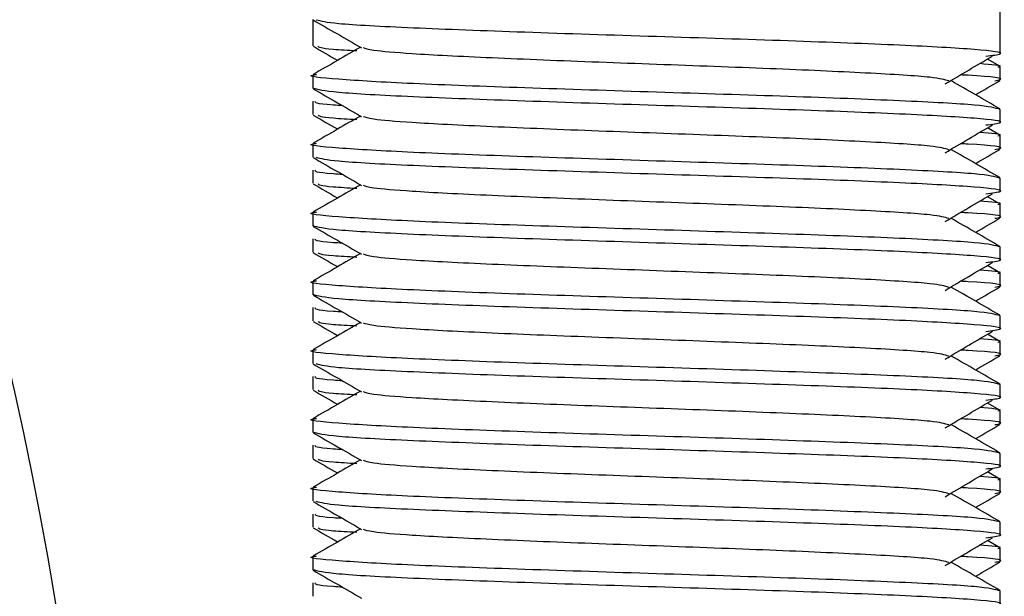
# Model space of a CAD drawing. Units: millimetres. Extents: x 15 to 415, y 5 to 292.
# Drawn here: x 117 to 117, y 78 to 78 of the extents above; entities that cross this region are included whole.
import ezdxf

# ---------------------------------------------------------------- set-up
doc = ezdxf.new("R2010")
doc.units = ezdxf.units.MM

msp = doc.modelspace()

# ---------------------------------------------------------------- linework, layer by layer
at = {"color": 7, "linetype": 'Continuous', "lineweight": 25}
for p, q in [((116.87846, 77.7976), (116.87846, 77.81376)), ((116.67846, 77.80376), (116.67846, 77.79612)), ((116.87846, 77.79376), (116.87846, 77.7976)), ((116.87831, 77.79013), (116.87469, 77.79223)), ((116.87846, 77.78612), (116.87846, 77.78996)), ((116.67846, 77.7876), (116.67846, 77.78376)), ((116.67846, 77.77996), (116.67846, 77.77612)), ((116.87846, 77.77376), (116.87846, 77.7776)), ((116.87831, 77.77013), (116.87469, 77.77223)), ((116.87846, 77.76612), (116.87846, 77.76996)), ((116.67846, 77.7676), (116.67846, 77.76376)), ((116.67846, 77.75996), (116.67846, 77.75612)), ((116.87846, 77.75376), (116.87846, 77.7576)), ((116.87831, 77.75013), (116.87469, 77.75223)), ((116.87846, 77.74612), (116.87846, 77.74996)), ((116.67846, 77.7476), (116.67846, 77.74376)), ((116.67846, 77.73996), (116.67846, 77.73612)), ((116.87846, 77.73376), (116.87846, 77.7376)), ((116.87831, 77.73013), (116.87469, 77.73223)), ((116.87846, 77.72612), (116.87846, 77.72996)), ((116.67846, 77.7276), (116.67846, 77.72376)), ((116.67846, 77.71996), (116.67846, 77.71612)), ((116.87846, 77.71376), (116.87846, 77.7176)), ((116.87831, 77.71013), (116.87469, 77.71223)), ((116.87846, 77.70612), (116.87846, 77.70996)), ((116.67846, 77.7076), (116.67846, 77.70376)), ((116.67846, 77.69996), (116.67846, 77.69612)), ((116.87846, 77.69376), (116.87846, 77.6976)), ((116.87831, 77.69013), (116.87469, 77.69223)), ((116.87846, 77.68612), (116.87846, 77.68996)), ((116.67846, 77.6876), (116.67846, 77.68376)), ((116.67846, 77.67996), (116.67846, 77.67612)), ((116.87846, 77.67376), (116.87846, 77.6776)), ((116.87831, 77.67013), (116.87469, 77.67223)), ((116.87846, 77.66612), (116.87846, 77.66996)), ((116.67846, 77.6676), (116.67846, 77.66376)), ((116.67846, 77.65996), (116.67846, 77.65612)), ((116.87846, 77.65376), (116.87846, 77.6576)), ((116.87831, 77.65013), (116.87469, 77.65223)), ((116.87846, 77.64612), (116.87846, 77.64996)), ((116.67846, 77.6476), (116.67846, 77.64376)), ((116.67846, 77.63996), (116.67846, 77.63612)), ((116.87846, 77.63376), (116.87846, 77.6376))]:
    msp.add_line(p, q, dxfattribs=at)
msp.add_arc((115.51246, 77.45376), 1.106, 5, 84, dxfattribs=at)
for points, knots in [([(116.6786, 77.8036), (116.68094, 77.80225), (116.68561, 77.79955), (116.69028, 77.79684), (116.69262, 77.79549)], [0, 0, 0, 0, 0.500045, 1, 1, 1, 1]), ([(116.87427, 77.79307), (116.8761, 77.7933), (116.88125, 77.79395), (116.87281, 77.79501), (116.85114, 77.79626), (116.81769, 77.79751), (116.77849, 77.79876), (116.73913, 77.80001), (116.70616, 77.80126), (116.68379, 77.80245), (116.68086, 77.80323), (116.6795, 77.80359)], [0, 0, 0, 0, 0.065521, 0.184349, 0.303177, 0.422005, 0.540832, 0.65966, 0.778488, 0.897316, 1, 1, 1, 1]), ([(116.6786, 77.79597), (116.68094, 77.79461), (116.6833, 77.79325), (116.68567, 77.79188), (116.6857, 77.79186)], [0, 0, 0, 0, 0.987838, 1, 1, 1, 1]), ([(116.6923, 77.79568), (116.69007, 77.79439), (116.68551, 77.79175), (116.68095, 77.78911), (116.67861, 77.78776)], [0, 0, 0, 0, 0.4878243, 1, 1, 1, 1]), ([(116.69125, 77.79459), (116.68875, 77.79473), (116.68064, 77.79518), (116.68028, 77.79564), (116.68003, 77.79595)], [0, 0, 0, 0, 0.307701, 1, 1, 1, 1]), ([(116.86347, 77.78587), (116.86232, 77.78622), (116.8598, 77.78699), (116.84063, 77.78818), (116.81229, 77.78943), (116.77844, 77.79068), (116.74472, 77.79192), (116.72097, 77.79297), (116.705, 77.79387), (116.69526, 77.79468), (116.69383, 77.79525), (116.6932, 77.79549)], [0, 0, 0, 0, 0.1101153, 0.2398742, 0.3696331, 0.4993919, 0.6291508, 0.7589097, 0.8210134, 0.9208424, 1, 1, 1, 1]), ([(116.86239, 77.78499), (116.86468, 77.78634), (116.86926, 77.78904), (116.87385, 77.79174), (116.87614, 77.79308)], [0, 0, 0, 0, 0.499992, 1, 1, 1, 1]), ([(116.87771, 77.78996), (116.87797, 77.79), (116.87974, 77.79032), (116.87579, 77.79063), (116.87242, 77.7909)], [0, 0, 0, 0, 0.14658, 1, 1, 1, 1]), ([(116.87846, 77.7776), (116.87696, 77.77801), (116.87395, 77.77885), (116.85083, 77.7801), (116.81778, 77.78135), (116.77843, 77.7826), (116.73927, 77.78385), (116.70566, 77.7851), (116.68459, 77.78635), (116.67592, 77.78724), (116.67914, 77.78771), (116.67953, 77.78777)], [0, 0, 0, 0, 0.12284, 0.245681, 0.368521, 0.491362, 0.614202, 0.737042, 0.859883, 0.982723, 1, 1, 1, 1]), ([(116.87832, 77.77776), (116.87598, 77.77911), (116.8713, 77.78181), (116.86663, 77.78452), (116.86429, 77.78587)], [0, 0, 0, 0, 0.500046, 1, 1, 1, 1]), ([(116.87689, 77.78595), (116.87747, 77.78605), (116.8804, 77.78657), (116.87621, 77.78713), (116.86763, 77.78759), (116.86688, 77.78763)], [0, 0, 0, 0, 0.184961, 0.928555, 1, 1, 1, 1]), ([(116.87123, 77.78186), (116.87125, 77.78188), (116.87362, 77.78325), (116.87599, 77.78461), (116.87832, 77.78597)], [0, 0, 0, 0, 0.012162, 1, 1, 1, 1]), ([(116.87427, 77.77307), (116.8761, 77.7733), (116.88125, 77.77395), (116.87281, 77.77501), (116.85113, 77.77626), (116.81769, 77.77751), (116.77848, 77.77876), (116.73915, 77.78001), (116.7061, 77.78126), (116.68297, 77.78251), (116.67997, 77.78334), (116.67846, 77.78376)], [0, 0, 0, 0, 0.06448, 0.18142, 0.29836, 0.4153, 0.53224, 0.64918, 0.76612, 0.88306, 1, 1, 1, 1]), ([(116.6786, 77.7836), (116.68094, 77.78225), (116.68561, 77.77955), (116.69028, 77.77684), (116.69262, 77.77549)], [0, 0, 0, 0, 0.500045, 1, 1, 1, 1]), ([(116.6871, 77.77868), (116.68619, 77.77874), (116.67901, 77.77916), (116.67912, 77.77959), (116.67921, 77.77996)], [0, 0, 0, 0, 0.126568, 1, 1, 1, 1]), ([(116.6786, 77.77597), (116.68094, 77.77461), (116.6833, 77.77325), (116.68567, 77.77188), (116.6857, 77.77186)], [0, 0, 0, 0, 0.987838, 1, 1, 1, 1]), ([(116.6923, 77.77568), (116.69007, 77.77439), (116.68551, 77.77175), (116.68095, 77.76911), (116.67861, 77.76776)], [0, 0, 0, 0, 0.487824, 1, 1, 1, 1]), ([(116.69125, 77.77459), (116.68875, 77.77473), (116.68064, 77.77518), (116.68028, 77.77564), (116.68003, 77.77595)], [0, 0, 0, 0, 0.307701, 1, 1, 1, 1]), ([(116.86347, 77.76587), (116.86232, 77.76622), (116.8598, 77.76699), (116.84063, 77.76818), (116.81229, 77.76943), (116.77844, 77.77068), (116.74472, 77.77192), (116.72097, 77.77297), (116.705, 77.77387), (116.69526, 77.77468), (116.69383, 77.77525), (116.6932, 77.77549)], [0, 0, 0, 0, 0.1101153, 0.2398742, 0.3696331, 0.4993919, 0.6291508, 0.7589097, 0.8210134, 0.9208424, 1, 1, 1, 1]), ([(116.86239, 77.76499), (116.86468, 77.76634), (116.86926, 77.76904), (116.87385, 77.77174), (116.87614, 77.77308)], [0, 0, 0, 0, 0.499992, 1, 1, 1, 1]), ([(116.87771, 77.76996), (116.87797, 77.77), (116.87974, 77.77032), (116.87579, 77.77063), (116.87242, 77.7709)], [0, 0, 0, 0, 0.14658, 1, 1, 1, 1]), ([(116.87846, 77.7576), (116.87696, 77.75801), (116.87395, 77.75885), (116.85083, 77.7601), (116.81778, 77.76135), (116.77843, 77.7626), (116.73927, 77.76385), (116.70566, 77.7651), (116.68459, 77.76635), (116.67592, 77.76724), (116.67914, 77.76771), (116.67953, 77.76777)], [0, 0, 0, 0, 0.12284, 0.245681, 0.368521, 0.491362, 0.614202, 0.737042, 0.859883, 0.982723, 1, 1, 1, 1]), ([(116.87832, 77.75776), (116.87598, 77.75911), (116.8713, 77.76181), (116.86663, 77.76452), (116.86429, 77.76587)], [0, 0, 0, 0, 0.500046, 1, 1, 1, 1]), ([(116.87689, 77.76595), (116.87747, 77.76605), (116.8804, 77.76657), (116.87621, 77.76713), (116.86763, 77.76759), (116.86688, 77.76763)], [0, 0, 0, 0, 0.184961, 0.928555, 1, 1, 1, 1]), ([(116.87123, 77.76186), (116.87125, 77.76188), (116.87362, 77.76325), (116.87599, 77.76461), (116.87832, 77.76597)], [0, 0, 0, 0, 0.012162, 1, 1, 1, 1]), ([(116.6786, 77.7636), (116.68094, 77.76225), (116.68561, 77.75955), (116.69028, 77.75684), (116.69262, 77.75549)], [0, 0, 0, 0, 0.5000447, 1, 1, 1, 1]), ([(116.87427, 77.75307), (116.8761, 77.7533), (116.88125, 77.75395), (116.87281, 77.75501), (116.85114, 77.75626), (116.81769, 77.75751), (116.77849, 77.75876), (116.73913, 77.76001), (116.70616, 77.76126), (116.68379, 77.76245), (116.68086, 77.76323), (116.6795, 77.76359)], [0, 0, 0, 0, 0.065521, 0.184349, 0.303177, 0.422005, 0.540832, 0.65966, 0.778488, 0.897316, 1, 1, 1, 1]), ([(116.6871, 77.75868), (116.68619, 77.75874), (116.67901, 77.75916), (116.67912, 77.75959), (116.67921, 77.75996)], [0, 0, 0, 0, 0.126568, 1, 1, 1, 1]), ([(116.6786, 77.75597), (116.68094, 77.75461), (116.6833, 77.75325), (116.68567, 77.75188), (116.6857, 77.75186)], [0, 0, 0, 0, 0.987838, 1, 1, 1, 1]), ([(116.6923, 77.75568), (116.69007, 77.75439), (116.68551, 77.75175), (116.68095, 77.74911), (116.67861, 77.74776)], [0, 0, 0, 0, 0.487824, 1, 1, 1, 1]), ([(116.69125, 77.75459), (116.68875, 77.75473), (116.68064, 77.75518), (116.68028, 77.75564), (116.68003, 77.75595)], [0, 0, 0, 0, 0.307701, 1, 1, 1, 1]), ([(116.86347, 77.74587), (116.86232, 77.74622), (116.8598, 77.74699), (116.84063, 77.74818), (116.81229, 77.74943), (116.77844, 77.75068), (116.74472, 77.75192), (116.72097, 77.75297), (116.705, 77.75387), (116.69526, 77.75468), (116.69383, 77.75525), (116.6932, 77.75549)], [0, 0, 0, 0, 0.110115, 0.239874, 0.369633, 0.499392, 0.629151, 0.75891, 0.821013, 0.920842, 1, 1, 1, 1]), ([(116.86239, 77.74499), (116.86468, 77.74634), (116.86926, 77.74904), (116.87385, 77.75174), (116.87614, 77.75308)], [0, 0, 0, 0, 0.4999917, 1, 1, 1, 1]), ([(116.87771, 77.74996), (116.87797, 77.75), (116.87974, 77.75032), (116.87579, 77.75063), (116.87242, 77.7509)], [0, 0, 0, 0, 0.14658, 1, 1, 1, 1]), ([(116.87846, 77.7376), (116.87696, 77.73801), (116.87395, 77.73885), (116.85083, 77.7401), (116.81778, 77.74135), (116.77843, 77.7426), (116.73927, 77.74385), (116.70566, 77.7451), (116.68459, 77.74635), (116.67592, 77.74724), (116.67914, 77.74771), (116.67953, 77.74777)], [0, 0, 0, 0, 0.12284, 0.245681, 0.368521, 0.491362, 0.614202, 0.737042, 0.859883, 0.982723, 1, 1, 1, 1]), ([(116.87832, 77.73776), (116.87598, 77.73911), (116.8713, 77.74181), (116.86663, 77.74452), (116.86429, 77.74587)], [0, 0, 0, 0, 0.500046, 1, 1, 1, 1]), ([(116.87689, 77.74595), (116.87747, 77.74605), (116.8804, 77.74657), (116.87621, 77.74713), (116.86763, 77.74759), (116.86688, 77.74763)], [0, 0, 0, 0, 0.184961, 0.928555, 1, 1, 1, 1]), ([(116.87123, 77.74186), (116.87125, 77.74188), (116.87362, 77.74325), (116.87599, 77.74461), (116.87832, 77.74597)], [0, 0, 0, 0, 0.012162, 1, 1, 1, 1]), ([(116.87427, 77.73307), (116.8761, 77.7333), (116.88125, 77.73395), (116.87281, 77.73501), (116.85113, 77.73626), (116.81769, 77.73751), (116.77848, 77.73876), (116.73915, 77.74001), (116.7061, 77.74126), (116.68297, 77.74251), (116.67997, 77.74334), (116.67846, 77.74376)], [0, 0, 0, 0, 0.06448, 0.18142, 0.29836, 0.4153, 0.53224, 0.64918, 0.76612, 0.88306, 1, 1, 1, 1]), ([(116.6786, 77.7436), (116.68094, 77.74225), (116.68561, 77.73955), (116.69028, 77.73684), (116.69262, 77.73549)], [0, 0, 0, 0, 0.500045, 1, 1, 1, 1]), ([(116.6871, 77.73868), (116.68619, 77.73874), (116.67901, 77.73916), (116.67912, 77.73959), (116.67921, 77.73996)], [0, 0, 0, 0, 0.126568, 1, 1, 1, 1]), ([(116.6786, 77.73597), (116.68094, 77.73461), (116.6833, 77.73325), (116.68567, 77.73188), (116.6857, 77.73186)], [0, 0, 0, 0, 0.9878382, 1, 1, 1, 1]), ([(116.6923, 77.73568), (116.69007, 77.73439), (116.68551, 77.73175), (116.68095, 77.72911), (116.67861, 77.72776)], [0, 0, 0, 0, 0.487824, 1, 1, 1, 1]), ([(116.69125, 77.73459), (116.68875, 77.73473), (116.68064, 77.73518), (116.68028, 77.73564), (116.68003, 77.73595)], [0, 0, 0, 0, 0.307701, 1, 1, 1, 1]), ([(116.86347, 77.72587), (116.86232, 77.72622), (116.8598, 77.72699), (116.84063, 77.72818), (116.81229, 77.72943), (116.77844, 77.73068), (116.74472, 77.73192), (116.72097, 77.73297), (116.705, 77.73387), (116.69526, 77.73468), (116.69383, 77.73525), (116.6932, 77.73549)], [0, 0, 0, 0, 0.110115, 0.239874, 0.369633, 0.499392, 0.629151, 0.75891, 0.821013, 0.920842, 1, 1, 1, 1]), ([(116.86239, 77.72499), (116.86468, 77.72634), (116.86926, 77.72904), (116.87385, 77.73174), (116.87614, 77.73308)], [0, 0, 0, 0, 0.499992, 1, 1, 1, 1]), ([(116.87771, 77.72996), (116.87797, 77.73), (116.87974, 77.73032), (116.87579, 77.73063), (116.87242, 77.7309)], [0, 0, 0, 0, 0.14658, 1, 1, 1, 1]), ([(116.87846, 77.7176), (116.87696, 77.71801), (116.87395, 77.71885), (116.85083, 77.7201), (116.81778, 77.72135), (116.77843, 77.7226), (116.73927, 77.72385), (116.70566, 77.7251), (116.68459, 77.72635), (116.67592, 77.72724), (116.67914, 77.72771), (116.67953, 77.72777)], [0, 0, 0, 0, 0.12284, 0.245681, 0.368521, 0.491362, 0.614202, 0.737042, 0.859883, 0.982723, 1, 1, 1, 1]), ([(116.87832, 77.71776), (116.87598, 77.71911), (116.8713, 77.72181), (116.86663, 77.72452), (116.86429, 77.72587)], [0, 0, 0, 0, 0.500046, 1, 1, 1, 1]), ([(116.87689, 77.72595), (116.87747, 77.72605), (116.8804, 77.72657), (116.87621, 77.72713), (116.86763, 77.72759), (116.86688, 77.72763)], [0, 0, 0, 0, 0.184961, 0.928555, 1, 1, 1, 1]), ([(116.87123, 77.72186), (116.87125, 77.72188), (116.87362, 77.72325), (116.87599, 77.72461), (116.87832, 77.72597)], [0, 0, 0, 0, 0.012162, 1, 1, 1, 1]), ([(116.87427, 77.71307), (116.8761, 77.7133), (116.88125, 77.71395), (116.87281, 77.71501), (116.85113, 77.71626), (116.81769, 77.71751), (116.77848, 77.71876), (116.73915, 77.72001), (116.7061, 77.72126), (116.68297, 77.72251), (116.67997, 77.72334), (116.67846, 77.72376)], [0, 0, 0, 0, 0.06448, 0.18142, 0.29836, 0.4153, 0.53224, 0.64918, 0.76612, 0.88306, 1, 1, 1, 1]), ([(116.6786, 77.7236), (116.68094, 77.72225), (116.68561, 77.71955), (116.69028, 77.71684), (116.69262, 77.71549)], [0, 0, 0, 0, 0.5000447, 1, 1, 1, 1]), ([(116.6871, 77.71868), (116.68619, 77.71874), (116.67901, 77.71916), (116.67912, 77.71959), (116.67921, 77.71996)], [0, 0, 0, 0, 0.126568, 1, 1, 1, 1]), ([(116.6786, 77.71597), (116.68094, 77.71461), (116.6833, 77.71325), (116.68567, 77.71188), (116.6857, 77.71186)], [0, 0, 0, 0, 0.987838, 1, 1, 1, 1]), ([(116.6923, 77.71568), (116.69007, 77.71439), (116.68551, 77.71175), (116.68095, 77.70911), (116.67861, 77.70776)], [0, 0, 0, 0, 0.487824, 1, 1, 1, 1]), ([(116.69125, 77.71459), (116.68875, 77.71473), (116.68064, 77.71518), (116.68028, 77.71564), (116.68003, 77.71595)], [0, 0, 0, 0, 0.307701, 1, 1, 1, 1]), ([(116.86347, 77.70587), (116.86232, 77.70622), (116.8598, 77.70699), (116.84063, 77.70818), (116.81229, 77.70943), (116.77844, 77.71068), (116.74472, 77.71192), (116.72097, 77.71297), (116.705, 77.71387), (116.69526, 77.71468), (116.69383, 77.71525), (116.6932, 77.71549)], [0, 0, 0, 0, 0.110115, 0.239874, 0.369633, 0.499392, 0.629151, 0.75891, 0.821013, 0.920842, 1, 1, 1, 1]), ([(116.86239, 77.70499), (116.86468, 77.70634), (116.86926, 77.70904), (116.87385, 77.71174), (116.87614, 77.71308)], [0, 0, 0, 0, 0.4999917, 1, 1, 1, 1]), ([(116.87771, 77.70996), (116.87797, 77.71), (116.87974, 77.71032), (116.87579, 77.71063), (116.87242, 77.7109)], [0, 0, 0, 0, 0.14658, 1, 1, 1, 1]), ([(116.87846, 77.6976), (116.87696, 77.69801), (116.87395, 77.69885), (116.85083, 77.7001), (116.81778, 77.70135), (116.77843, 77.7026), (116.73927, 77.70385), (116.70566, 77.7051), (116.68459, 77.70635), (116.67592, 77.70724), (116.67914, 77.70771), (116.67953, 77.70777)], [0, 0, 0, 0, 0.12284, 0.245681, 0.368521, 0.491362, 0.614202, 0.737042, 0.859883, 0.982723, 1, 1, 1, 1]), ([(116.87832, 77.69776), (116.87598, 77.69911), (116.8713, 77.70181), (116.86663, 77.70452), (116.86429, 77.70587)], [0, 0, 0, 0, 0.500046, 1, 1, 1, 1]), ([(116.87689, 77.70595), (116.87747, 77.70605), (116.8804, 77.70657), (116.87621, 77.70713), (116.86763, 77.70759), (116.86688, 77.70763)], [0, 0, 0, 0, 0.184961, 0.928555, 1, 1, 1, 1]), ([(116.87123, 77.70186), (116.87125, 77.70188), (116.87362, 77.70325), (116.87599, 77.70461), (116.87832, 77.70597)], [0, 0, 0, 0, 0.012162, 1, 1, 1, 1]), ([(116.6786, 77.7036), (116.68094, 77.70225), (116.68561, 77.69955), (116.69028, 77.69684), (116.69262, 77.69549)], [0, 0, 0, 0, 0.500045, 1, 1, 1, 1]), ([(116.87427, 77.69307), (116.8761, 77.6933), (116.88125, 77.69395), (116.87281, 77.69501), (116.85114, 77.69626), (116.81769, 77.69751), (116.77849, 77.69876), (116.73913, 77.70001), (116.70616, 77.70126), (116.68379, 77.70245), (116.68086, 77.70323), (116.6795, 77.70359)], [0, 0, 0, 0, 0.065521, 0.184349, 0.303177, 0.422005, 0.540832, 0.65966, 0.778488, 0.897316, 1, 1, 1, 1]), ([(116.6871, 77.69868), (116.68619, 77.69874), (116.67901, 77.69916), (116.67912, 77.69959), (116.67921, 77.69996)], [0, 0, 0, 0, 0.126568, 1, 1, 1, 1]), ([(116.6786, 77.69597), (116.68094, 77.69461), (116.6833, 77.69325), (116.68567, 77.69188), (116.6857, 77.69186)], [0, 0, 0, 0, 0.987838, 1, 1, 1, 1]), ([(116.6923, 77.69568), (116.69007, 77.69439), (116.68551, 77.69175), (116.68095, 77.68911), (116.67861, 77.68776)], [0, 0, 0, 0, 0.487824, 1, 1, 1, 1]), ([(116.69125, 77.69459), (116.68875, 77.69473), (116.68064, 77.69518), (116.68028, 77.69564), (116.68003, 77.69595)], [0, 0, 0, 0, 0.307701, 1, 1, 1, 1]), ([(116.86347, 77.68587), (116.86232, 77.68622), (116.8598, 77.68699), (116.84063, 77.68818), (116.81229, 77.68943), (116.77844, 77.69068), (116.74472, 77.69192), (116.72097, 77.69297), (116.705, 77.69387), (116.69526, 77.69468), (116.69383, 77.69525), (116.6932, 77.69549)], [0, 0, 0, 0, 0.110115, 0.239874, 0.369633, 0.499392, 0.629151, 0.75891, 0.821013, 0.920842, 1, 1, 1, 1]), ([(116.86239, 77.68499), (116.86468, 77.68634), (116.86926, 77.68904), (116.87385, 77.69174), (116.87614, 77.69308)], [0, 0, 0, 0, 0.4999917, 1, 1, 1, 1]), ([(116.87771, 77.68996), (116.87797, 77.69), (116.87974, 77.69032), (116.87579, 77.69063), (116.87242, 77.6909)], [0, 0, 0, 0, 0.14658, 1, 1, 1, 1]), ([(116.87846, 77.6776), (116.87696, 77.67801), (116.87395, 77.67885), (116.85083, 77.6801), (116.81778, 77.68135), (116.77843, 77.6826), (116.73927, 77.68385), (116.70566, 77.6851), (116.68459, 77.68635), (116.67592, 77.68724), (116.67914, 77.68771), (116.67953, 77.68777)], [0, 0, 0, 0, 0.12284, 0.245681, 0.368521, 0.491362, 0.614202, 0.737042, 0.859883, 0.982723, 1, 1, 1, 1]), ([(116.87832, 77.67776), (116.87598, 77.67911), (116.8713, 77.68181), (116.86663, 77.68452), (116.86429, 77.68587)], [0, 0, 0, 0, 0.500046, 1, 1, 1, 1]), ([(116.87689, 77.68595), (116.87747, 77.68605), (116.8804, 77.68657), (116.87621, 77.68713), (116.86763, 77.68759), (116.86688, 77.68763)], [0, 0, 0, 0, 0.184961, 0.928555, 1, 1, 1, 1]), ([(116.87123, 77.68186), (116.87125, 77.68188), (116.87362, 77.68325), (116.87599, 77.68461), (116.87832, 77.68597)], [0, 0, 0, 0, 0.012162, 1, 1, 1, 1]), ([(116.87427, 77.67307), (116.8761, 77.6733), (116.88125, 77.67395), (116.87281, 77.67501), (116.85113, 77.67626), (116.81769, 77.67751), (116.77848, 77.67876), (116.73915, 77.68001), (116.7061, 77.68126), (116.68297, 77.68251), (116.67997, 77.68334), (116.67846, 77.68376)], [0, 0, 0, 0, 0.06448, 0.18142, 0.29836, 0.4153, 0.53224, 0.64918, 0.76612, 0.88306, 1, 1, 1, 1]), ([(116.6786, 77.6836), (116.68094, 77.68225), (116.68561, 77.67955), (116.69028, 77.67684), (116.69262, 77.67549)], [0, 0, 0, 0, 0.500045, 1, 1, 1, 1]), ([(116.6871, 77.67868), (116.68619, 77.67874), (116.67901, 77.67916), (116.67912, 77.67959), (116.67921, 77.67996)], [0, 0, 0, 0, 0.126568, 1, 1, 1, 1]), ([(116.6786, 77.67597), (116.68094, 77.67461), (116.6833, 77.67325), (116.68567, 77.67188), (116.6857, 77.67186)], [0, 0, 0, 0, 0.987838, 1, 1, 1, 1]), ([(116.6923, 77.67568), (116.69007, 77.67439), (116.68551, 77.67175), (116.68095, 77.66911), (116.67861, 77.66776)], [0, 0, 0, 0, 0.487824, 1, 1, 1, 1]), ([(116.69125, 77.67459), (116.68875, 77.67473), (116.68064, 77.67518), (116.68028, 77.67564), (116.68003, 77.67595)], [0, 0, 0, 0, 0.307701, 1, 1, 1, 1]), ([(116.86347, 77.66587), (116.86232, 77.66622), (116.8598, 77.66699), (116.84063, 77.66818), (116.81229, 77.66943), (116.77844, 77.67068), (116.74472, 77.67192), (116.72097, 77.67297), (116.705, 77.67387), (116.69526, 77.67468), (116.69383, 77.67525), (116.6932, 77.67549)], [0, 0, 0, 0, 0.1101153, 0.2398742, 0.3696331, 0.4993919, 0.6291508, 0.7589097, 0.8210134, 0.9208424, 1, 1, 1, 1]), ([(116.86239, 77.66499), (116.86468, 77.66634), (116.86926, 77.66904), (116.87385, 77.67174), (116.87614, 77.67308)], [0, 0, 0, 0, 0.499992, 1, 1, 1, 1]), ([(116.87771, 77.66996), (116.87797, 77.67), (116.87974, 77.67032), (116.87579, 77.67063), (116.87242, 77.6709)], [0, 0, 0, 0, 0.14658, 1, 1, 1, 1]), ([(116.87846, 77.6576), (116.87696, 77.65801), (116.87395, 77.65885), (116.85083, 77.6601), (116.81778, 77.66135), (116.77843, 77.6626), (116.73927, 77.66385), (116.70566, 77.6651), (116.68459, 77.66635), (116.67592, 77.66724), (116.67914, 77.66771), (116.67953, 77.66777)], [0, 0, 0, 0, 0.12284, 0.245681, 0.368521, 0.491362, 0.614202, 0.737042, 0.859883, 0.982723, 1, 1, 1, 1]), ([(116.87832, 77.65776), (116.87598, 77.65911), (116.8713, 77.66181), (116.86663, 77.66452), (116.86429, 77.66587)], [0, 0, 0, 0, 0.500046, 1, 1, 1, 1]), ([(116.87689, 77.66595), (116.87747, 77.66605), (116.8804, 77.66657), (116.87621, 77.66713), (116.86763, 77.66759), (116.86688, 77.66763)], [0, 0, 0, 0, 0.184961, 0.928555, 1, 1, 1, 1]), ([(116.87123, 77.66186), (116.87125, 77.66188), (116.87362, 77.66325), (116.87599, 77.66461), (116.87832, 77.66597)], [0, 0, 0, 0, 0.012162, 1, 1, 1, 1]), ([(116.6786, 77.6636), (116.68094, 77.66225), (116.68561, 77.65955), (116.69028, 77.65684), (116.69262, 77.65549)], [0, 0, 0, 0, 0.500045, 1, 1, 1, 1]), ([(116.87427, 77.65307), (116.8761, 77.6533), (116.88125, 77.65395), (116.87281, 77.65501), (116.85114, 77.65626), (116.81769, 77.65751), (116.77849, 77.65876), (116.73913, 77.66001), (116.70616, 77.66126), (116.68379, 77.66245), (116.68086, 77.66323), (116.6795, 77.66359)], [0, 0, 0, 0, 0.065521, 0.184349, 0.303177, 0.422005, 0.540832, 0.65966, 0.778488, 0.897316, 1, 1, 1, 1]), ([(116.6871, 77.65868), (116.68619, 77.65874), (116.67901, 77.65916), (116.67912, 77.65959), (116.67921, 77.65996)], [0, 0, 0, 0, 0.126568, 1, 1, 1, 1]), ([(116.6786, 77.65597), (116.68094, 77.65461), (116.6833, 77.65325), (116.68567, 77.65188), (116.6857, 77.65186)], [0, 0, 0, 0, 0.987838, 1, 1, 1, 1]), ([(116.6923, 77.65568), (116.69007, 77.65439), (116.68551, 77.65175), (116.68095, 77.64911), (116.67861, 77.64776)], [0, 0, 0, 0, 0.487824, 1, 1, 1, 1]), ([(116.69125, 77.65459), (116.68875, 77.65473), (116.68064, 77.65518), (116.68028, 77.65564), (116.68003, 77.65595)], [0, 0, 0, 0, 0.307701, 1, 1, 1, 1]), ([(116.86347, 77.64587), (116.86232, 77.64622), (116.8598, 77.64699), (116.84063, 77.64818), (116.81229, 77.64943), (116.77844, 77.65068), (116.74472, 77.65192), (116.72097, 77.65297), (116.705, 77.65387), (116.69526, 77.65468), (116.69383, 77.65525), (116.6932, 77.65549)], [0, 0, 0, 0, 0.110115, 0.239874, 0.369633, 0.499392, 0.629151, 0.75891, 0.821013, 0.920842, 1, 1, 1, 1]), ([(116.86239, 77.64499), (116.86468, 77.64634), (116.86926, 77.64904), (116.87385, 77.65174), (116.87614, 77.65308)], [0, 0, 0, 0, 0.499992, 1, 1, 1, 1]), ([(116.87771, 77.64996), (116.87797, 77.65), (116.87974, 77.65032), (116.87579, 77.65063), (116.87242, 77.6509)], [0, 0, 0, 0, 0.14658, 1, 1, 1, 1]), ([(116.87846, 77.6376), (116.87696, 77.63801), (116.87395, 77.63885), (116.85083, 77.6401), (116.81778, 77.64135), (116.77843, 77.6426), (116.73927, 77.64385), (116.70566, 77.6451), (116.68459, 77.64635), (116.67592, 77.64724), (116.67914, 77.64771), (116.67953, 77.64777)], [0, 0, 0, 0, 0.12284, 0.245681, 0.368521, 0.491362, 0.614202, 0.737042, 0.859883, 0.982723, 1, 1, 1, 1]), ([(116.87832, 77.63776), (116.87598, 77.63911), (116.8713, 77.64181), (116.86663, 77.64452), (116.86429, 77.64587)], [0, 0, 0, 0, 0.500046, 1, 1, 1, 1]), ([(116.87689, 77.64595), (116.87747, 77.64605), (116.8804, 77.64657), (116.87621, 77.64713), (116.86763, 77.64759), (116.86688, 77.64763)], [0, 0, 0, 0, 0.184961, 0.928555, 1, 1, 1, 1]), ([(116.87123, 77.64186), (116.87125, 77.64188), (116.87362, 77.64325), (116.87599, 77.64461), (116.87832, 77.64597)], [0, 0, 0, 0, 0.012162, 1, 1, 1, 1]), ([(116.87427, 77.63307), (116.8761, 77.6333), (116.88125, 77.63395), (116.87281, 77.63501), (116.85113, 77.63626), (116.81769, 77.63751), (116.77848, 77.63876), (116.73915, 77.64001), (116.7061, 77.64126), (116.68297, 77.64251), (116.67997, 77.64334), (116.67846, 77.64376)], [0, 0, 0, 0, 0.06448, 0.18142, 0.29836, 0.4153, 0.53224, 0.64918, 0.76612, 0.88306, 1, 1, 1, 1]), ([(116.6786, 77.6436), (116.68094, 77.64225), (116.68561, 77.63955), (116.69028, 77.63684), (116.69262, 77.63549)], [0, 0, 0, 0, 0.5000447, 1, 1, 1, 1]), ([(116.6871, 77.63868), (116.68619, 77.63874), (116.67901, 77.63916), (116.67912, 77.63959), (116.67921, 77.63996)], [0, 0, 0, 0, 0.126568, 1, 1, 1, 1])]:
    msp.add_open_spline(points, degree=3, knots=knots, dxfattribs=at)

doc.saveas('drawing.dxf')
